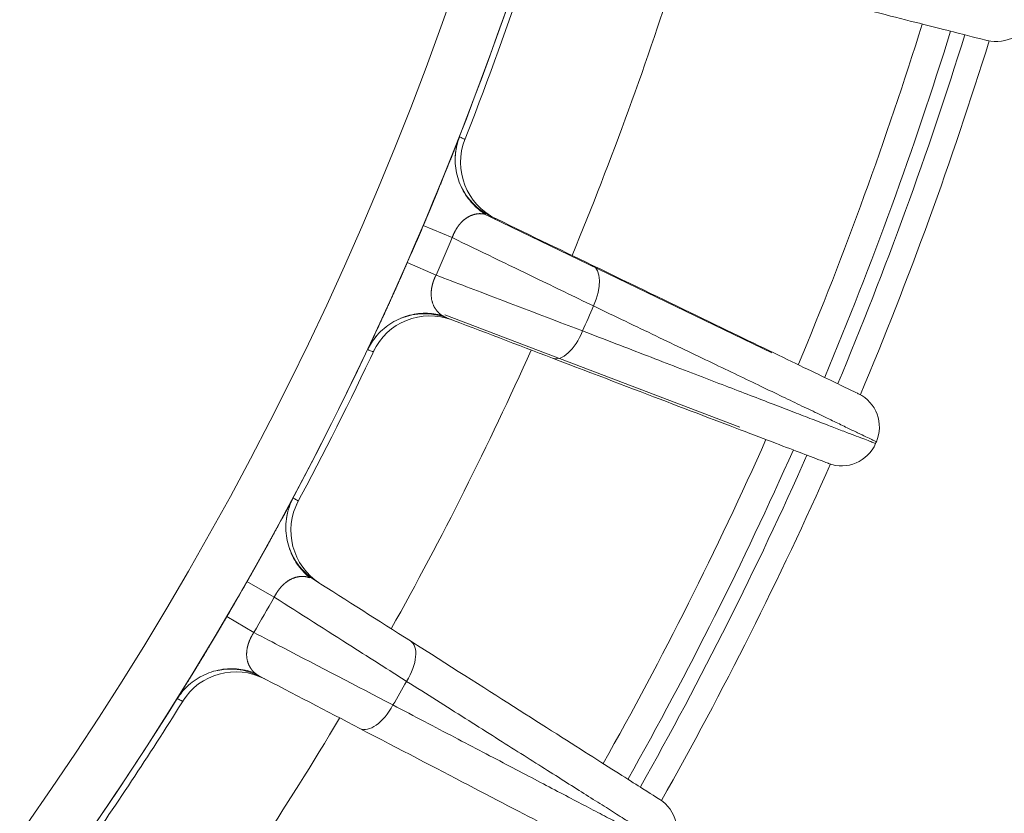
# Model space of a CAD drawing. Units: millimetres. Extents: x 8965 to 11536, y 2168 to 3986.
# Drawn here: x 11329 to 11407, y 3151 to 3215 of the extents above; entities that cross this region are included whole.
import ezdxf

# ---------------------------------------------------------------- set-up
doc = ezdxf.new("R2010")
doc.units = ezdxf.units.MM
doc.layers.add('1', color=7, linetype='Continuous', true_color=0xffffff)
doc.dimstyles.new('複本 STANDARD', dxfattribs={"dimscale": 0, "dimtxt": 7.5, "dimasz": 5, "dimexe": 2, "dimexo": 1, "dimgap": 1, "dimtad": 1, "dimzin": 9, "dimdsep": 46, "dimtxsty": 'Standard', "dimcen": 0.09, "dimclrd": 4, "dimclre": 4, "dimclrt": 4, "dimaunit": 1, "dimadec": 0, "dimazin": 2, "dimtfac": 1, "dimtmove": 0, "dimatfit": 0, "dimfxl": 1, "dimtolj": 1, "dimtzin": 1, "dimarcsym": 0})

# ---------------------------------------------------------------- blocks, each defined once
blk = doc.blocks.new('*D181')
at = {"layer": '1', "color": 4, "linetype": 'Continuous', "lineweight": -2}
blk.add_line((11377.399, 3304.822), (11444.167, 3304.822), dxfattribs=at)
at = {"layer": '1', "color": 4, "lineweight": -2}
for p, q in [((11442.167, 3055.422), (11442.167, 3274.822)), ((11391, 3025.422), (11444.167, 3025.422))]:
    blk.add_line(p, q, dxfattribs=at)
at = {"layer": '1', "color": 4}
for points in [[(11447.167, 3274.822), (11437.167, 3274.822), (11442.167, 3304.822)], [(11437.167, 3055.422), (11447.167, 3055.422), (11442.167, 3025.422)]]:
    blk.add_solid(points, dxfattribs=at)
at = {"layer": 'Defpoints', "color": 0}
for p in [(11376.399, 3304.822), (11442.167, 3304.822), (11390, 3025.422)]:
    blk.add_point(p, dxfattribs=at)
at = {"layer": '1', "color": 4, "lineweight": 18, "insert": (11426.167, 3165.122), "char_height": 30, "attachment_point": 5, "rotation": 90}
blk.add_mtext('\\A1;\\A1;D', dxfattribs=at)
blk = doc.blocks.new('*D182')
at = {"layer": '1', "color": 4, "linetype": 'Continuous', "lineweight": -2}
blk.add_line((11111, 3627.322), (11493.272, 3627.322), dxfattribs=at)
at = {"layer": '1', "color": 4, "lineweight": -2}
for p, q in [((11491.272, 3055.422), (11491.272, 3597.322)), ((11391.062, 3025.422), (11493.272, 3025.422))]:
    blk.add_line(p, q, dxfattribs=at)
at = {"layer": '1', "color": 4}
for points in [[(11496.272, 3597.322), (11486.272, 3597.322), (11491.272, 3627.322)], [(11486.272, 3055.422), (11496.272, 3055.422), (11491.272, 3025.422)]]:
    blk.add_solid(points, dxfattribs=at)
at = {"layer": 'Defpoints', "color": 0}
for p in [(11110, 3627.322), (11491.272, 3627.322), (11390.062, 3025.422)]:
    blk.add_point(p, dxfattribs=at)
at = {"layer": '1', "color": 4, "lineweight": 18, "insert": (11475.272, 3326.372), "char_height": 30, "attachment_point": 5, "rotation": 90}
blk.add_mtext('\\A1;\\A1;O', dxfattribs=at)

msp = doc.modelspace()

# ---------------------------------------------------------------- linework, layer by layer
at = {"layer": '1', "color": 0, "linetype": 'Continuous', "lineweight": 18}
for p, q in [((11388.632, 3188.212), (11365.562, 3199.354)), ((11360.856, 3198.367), (11363.158, 3197.391)), ((11359.58, 3195.409), (11361.87, 3194.405)), ((11362.584, 3191.238), (11386.077, 3182.284)), ((11346.801, 3169.964), (11348.974, 3168.727)), ((11345.191, 3167.174), (11347.348, 3165.912))]:
    msp.add_line(p, q, dxfattribs=at)
msp.add_circle((11110, 3304.822), 228.6, dxfattribs=at)
for centre, radius, start, end in [((11110, 3304.822), 272.5, 306.0296, 353.9704), ((11110, 3304.822), 268.047, 306.48253, 353.51747), ((11110, 3304.822), 272.504, 306.77106, 353.22894), ((11110, 3304.822), 284.369, 337.49601, 342.50488), ((11110, 3304.822), 272.996, 338.5358, 341.46338), ((11406.524, 3215.971), 2.95, 255.78584, 343.31962), ((11110, 3304.822), 304.36, 337.28574, 342.72009), ((11110, 3304.822), 306.692, 337.25933, 342.74352), ((11110, 3304.822), 307.858, 337.24954, 342.75646), ((11110, 3304.822), 309.857, 337.22513, 342.77822), ((11110, 3304.822), 272.51, 336.32799, 337.00534), ((11110, 3304.822), 275.01, 336.32799, 337.00534), ((11110, 3304.822), 287.5, 336.44997, 336.88337), ((11110, 3304.822), 272.996, 331.86941, 334.79698), ((11110, 3304.822), 284.369, 330.82811, 335.83581), ((11394.263, 3182.283), 2.95, 336.68038, 64.21416), ((11110, 3304.822), 304.36, 330.61369, 336.0577), ((11110, 3304.822), 306.692, 330.59275, 336.08174), ((11394.204, 3182.147), 2.95, 249.11917, 336.65295), ((11110, 3304.822), 312.5, 336.65295, 336.68038), ((11110, 3304.822), 307.858, 330.58276, 336.08968), ((11110, 3304.822), 309.857, 330.56046, 336.11355), ((11110, 3304.822), 272.51, 329.66132, 330.33868), ((11110, 3304.822), 275.01, 329.66132, 330.33868), ((11110, 3304.822), 287.5, 329.7833, 330.2167), ((11110, 3304.822), 272.996, 325.02653, 328.13059), ((11110, 3304.822), 284.369, 324.13665, 329.16791), ((11378.115, 3150.111), 2.95, 330.01372, 57.5475)]:
    msp.add_arc(centre, radius, start, end, dxfattribs=at)
for centre, major_axis, ratio, start_param, end_param in [((11368.825, 3203.402), (-2.175, -4.502), 1, 4.788979, 6.283178), ((11368.4, 3203.607), (-2.175, -4.502), 1, 4.789109, 5.128209), ((11368.4, 3203.607), (-2.175, -4.502), 1, 5.605356, 6.283178), ((11373.059, 3192.527), (-1.283, -2.656), 0.499593, 1.594083, 3.141593), ((11361.386, 3186.158), (-1.782, -4.672), 1, 3.141598, 4.635794), ((11360.945, 3186.326), (-1.782, -4.672), 1, 3.141598, 3.890686), ((11372.202, 3190.541), (-1.051, -2.756), 0.499593, 0, 1.547509), ((11360.945, 3186.326), (-1.782, -4.672), 1, 4.381416, 4.635664), ((11354.902, 3174.293), (-2.683, -4.219), 1, 4.789109, 5.128209), ((11355.301, 3174.04), (-2.683, -4.219), 1, 4.788979, 6.283176), ((11354.902, 3174.293), (-2.683, -4.219), 1, 5.605354, 6.283176), ((11358.244, 3162.747), (-1.583, -2.489), 0.499593, 1.594083, 3.141593), ((11345.91, 3157.776), (-2.312, -4.433), 1, 3.141601, 4.635795), ((11345.492, 3157.994), (-2.312, -4.433), 1, 3.141601, 3.890688), ((11345.492, 3157.994), (-2.312, -4.433), 1, 4.381417, 4.635665), ((11357.162, 3160.874), (-1.364, -2.616), 0.499593, 0, 1.547509)]:
    msp.add_ellipse(centre, major_axis=major_axis, ratio=ratio, start_param=start_param, end_param=end_param, dxfattribs=at)
for points, knots in [([(11405.8, 3213.111), (11405.8, 3213.111), (11405.276, 3213.244), (11403.213, 3213.766), (11401.66, 3214.16), (11397.688, 3215.166), (11395.208, 3215.794), (11389.595, 3217.216), (11386.457, 3218.011), (11382.972, 3218.894)], [0, 0, 0, 0, 0.25, 0.25, 0.5, 0.5, 0.75, 0.75, 1, 1, 1, 1]), ([(11360.856, 3198.367), (11360.861, 3198.379), (11360.871, 3198.402), (11360.885, 3198.436), (11360.9, 3198.47), (11360.915, 3198.505), (11360.929, 3198.539), (11360.944, 3198.574), (11360.958, 3198.608), (11360.973, 3198.642), (11360.987, 3198.677), (11361.002, 3198.711), (11361.016, 3198.745), (11361.031, 3198.779), (11361.045, 3198.814), (11361.06, 3198.848), (11361.074, 3198.882), (11361.089, 3198.916), (11361.103, 3198.951), (11361.118, 3198.985), (11361.132, 3199.019), (11361.146, 3199.053), (11361.161, 3199.087), (11361.175, 3199.122), (11361.189, 3199.156), (11361.204, 3199.19), (11361.218, 3199.224), (11361.233, 3199.258), (11361.247, 3199.292), (11361.261, 3199.326), (11361.275, 3199.36), (11361.29, 3199.394), (11361.304, 3199.428), (11361.318, 3199.462), (11361.333, 3199.497), (11361.347, 3199.531), (11361.361, 3199.565), (11361.375, 3199.599), (11361.39, 3199.632), (11361.404, 3199.666), (11361.418, 3199.7), (11361.432, 3199.734), (11361.446, 3199.768), (11361.461, 3199.802), (11361.475, 3199.836), (11361.489, 3199.87), (11361.503, 3199.904), (11361.517, 3199.938), (11361.531, 3199.972), (11361.545, 3200.005), (11361.559, 3200.039), (11361.574, 3200.073), (11361.588, 3200.107), (11361.602, 3200.141), (11361.616, 3200.174), (11361.63, 3200.208), (11361.644, 3200.242), (11361.658, 3200.276), (11361.672, 3200.309), (11361.686, 3200.343), (11361.7, 3200.377), (11361.714, 3200.41), (11361.728, 3200.444), (11361.742, 3200.478), (11361.756, 3200.511), (11361.77, 3200.545), (11361.784, 3200.579), (11361.798, 3200.612), (11361.811, 3200.646), (11361.825, 3200.68), (11361.839, 3200.713), (11361.853, 3200.747), (11361.867, 3200.78), (11361.881, 3200.814), (11361.895, 3200.847), (11361.909, 3200.881), (11361.922, 3200.914), (11361.936, 3200.948), (11361.95, 3200.981), (11361.964, 3201.015), (11361.978, 3201.048), (11361.991, 3201.082), (11362.005, 3201.115), (11362.019, 3201.149), (11362.033, 3201.182), (11362.046, 3201.215), (11362.097, 3201.339), (11362.183, 3201.548), (11362.302, 3201.838), (11362.416, 3202.117), (11362.525, 3202.385), (11362.629, 3202.642), (11362.729, 3202.89), (11362.825, 3203.126), (11362.915, 3203.352), (11362.986, 3203.527), (11363.038, 3203.656), (11363.073, 3203.745), (11363.108, 3203.832), (11363.142, 3203.917), (11363.175, 3203.999), (11363.207, 3204.08), (11363.238, 3204.158), (11363.268, 3204.233), (11363.298, 3204.307), (11363.326, 3204.378), (11363.354, 3204.448), (11363.38, 3204.515), (11363.406, 3204.579), (11363.431, 3204.642), (11363.455, 3204.702), (11363.478, 3204.76), (11363.5, 3204.816), (11363.521, 3204.869), (11363.541, 3204.921), (11363.558, 3204.964), (11363.572, 3204.999), (11363.583, 3205.027), (11363.594, 3205.055), (11363.605, 3205.081), (11363.615, 3205.107), (11363.625, 3205.131), (11363.634, 3205.155), (11363.643, 3205.177), (11363.651, 3205.199), (11363.66, 3205.22), (11363.667, 3205.239), (11363.675, 3205.258), (11363.682, 3205.276), (11363.689, 3205.293), (11363.695, 3205.308), (11363.701, 3205.323), (11363.706, 3205.337), (11363.712, 3205.35), (11363.716, 3205.362), (11363.721, 3205.373), (11363.725, 3205.383), (11363.728, 3205.393), (11363.732, 3205.401), (11363.735, 3205.408), (11363.737, 3205.414), (11363.739, 3205.419), (11363.741, 3205.424), (11363.742, 3205.427), (11363.743, 3205.429), (11363.744, 3205.431), (11363.744, 3205.431), (11363.744, 3205.431)], [0, 0, 0, 0, 0.002873, 0.005745, 0.008617, 0.011487, 0.014356, 0.017225, 0.020093, 0.022961, 0.025829, 0.028696, 0.031563, 0.034429, 0.037296, 0.040163, 0.04303, 0.045898, 0.048766, 0.051634, 0.054503, 0.057373, 0.060243, 0.063114, 0.065987, 0.06886, 0.071735, 0.074611, 0.077488, 0.080367, 0.083248, 0.08613, 0.089014, 0.0919, 0.094788, 0.097678, 0.10057, 0.103464, 0.106361, 0.10926, 0.112162, 0.115067, 0.117974, 0.120884, 0.123797, 0.126713, 0.129632, 0.132555, 0.135481, 0.13841, 0.141342, 0.144279, 0.147219, 0.150163, 0.15311, 0.156062, 0.159018, 0.161978, 0.164942, 0.16791, 0.170883, 0.173861, 0.176843, 0.179829, 0.182821, 0.185817, 0.188819, 0.191825, 0.194837, 0.197853, 0.200875, 0.203903, 0.206936, 0.209974, 0.213018, 0.216068, 0.219124, 0.222185, 0.225253, 0.228326, 0.231406, 0.234492, 0.237584, 0.240682, 0.243787, 0.246899, 0.250017, 0.278356, 0.306421, 0.33427, 0.361966, 0.389572, 0.41715, 0.444764, 0.472476, 0.500351, 0.512671, 0.524982, 0.537288, 0.549591, 0.561898, 0.57421, 0.586534, 0.598872, 0.611229, 0.623609, 0.636016, 0.648453, 0.660926, 0.673437, 0.685991, 0.698591, 0.711242, 0.723947, 0.736709, 0.749533, 0.757515, 0.765495, 0.773474, 0.781453, 0.789433, 0.797415, 0.805399, 0.813387, 0.821379, 0.829376, 0.83738, 0.84539, 0.853408, 0.861434, 0.86947, 0.877516, 0.885574, 0.893643, 0.901725, 0.90982, 0.91793, 0.926055, 0.934197, 0.942355, 0.95053, 0.958725, 0.966938, 0.975172, 0.983426, 0.991702, 1, 1, 1, 1]), ([(11363.744, 3205.431), (11363.746, 3205.43), (11363.748, 3205.429), (11363.758, 3205.424), (11363.766, 3205.421), (11363.805, 3205.402), (11363.837, 3205.387), (11363.969, 3205.323), (11364.069, 3205.275), (11364.169, 3205.226)], [0, 0, 0, 0, 0.013908, 0.013908, 0.069542, 0.069542, 0.292078, 0.292078, 1, 1, 1, 1]), ([(11365.81, 3199.253), (11365.43, 3199.495), (11364.721, 3200.081), (11363.876, 3201.278), (11363.394, 3202.746), (11363.377, 3203.757), (11363.445, 3204.279)], [0, 0, 0, 0, 0.224663, 0.472769, 0.735283, 1, 1, 1, 1]), ([(11365.772, 3199.261), (11365.77, 3199.261), (11365.76, 3199.263), (11365.742, 3199.267), (11365.719, 3199.271), (11365.695, 3199.275), (11365.671, 3199.279), (11365.647, 3199.283), (11365.623, 3199.286), (11365.599, 3199.29), (11365.575, 3199.293), (11365.55, 3199.295), (11365.518, 3199.298), (11365.48, 3199.301), (11365.434, 3199.303), (11365.388, 3199.304), (11365.343, 3199.304), (11365.297, 3199.303), (11365.252, 3199.3), (11365.207, 3199.296), (11365.161, 3199.291), (11365.116, 3199.284), (11365.071, 3199.276), (11365.026, 3199.267), (11364.981, 3199.257), (11364.935, 3199.246), (11364.89, 3199.233), (11364.845, 3199.22), (11364.799, 3199.205), (11364.746, 3199.186), (11364.686, 3199.163), (11364.618, 3199.134), (11364.552, 3199.102), (11364.487, 3199.069), (11364.423, 3199.033), (11364.36, 3198.995), (11364.298, 3198.955), (11364.238, 3198.913), (11364.18, 3198.87), (11364.122, 3198.825), (11364.067, 3198.778), (11364.012, 3198.73), (11363.96, 3198.681), (11363.917, 3198.639), (11363.884, 3198.605), (11363.86, 3198.579), (11363.837, 3198.553), (11363.813, 3198.527), (11363.79, 3198.501), (11363.767, 3198.474), (11363.745, 3198.446), (11363.722, 3198.419), (11363.7, 3198.391), (11363.678, 3198.362), (11363.657, 3198.333), (11363.635, 3198.304), (11363.614, 3198.275), (11363.593, 3198.245), (11363.573, 3198.215), (11363.552, 3198.185), (11363.532, 3198.154), (11363.513, 3198.123), (11363.493, 3198.092), (11363.474, 3198.06), (11363.455, 3198.029), (11363.437, 3197.997), (11363.418, 3197.965), (11363.4, 3197.932), (11363.383, 3197.9), (11363.365, 3197.867), (11363.348, 3197.834), (11363.332, 3197.801), (11363.315, 3197.767), (11363.299, 3197.734), (11363.283, 3197.7), (11363.268, 3197.666), (11363.253, 3197.632), (11363.238, 3197.598), (11363.224, 3197.564), (11363.21, 3197.529), (11363.196, 3197.495), (11363.183, 3197.46), (11363.17, 3197.426), (11363.162, 3197.402), (11363.158, 3197.391)], [0, 0, 0, 0, 0.002715, 0.012473, 0.022245, 0.03203, 0.041829, 0.051641, 0.061467, 0.071306, 0.081157, 0.091022, 0.1009, 0.119165, 0.137337, 0.155415, 0.173401, 0.191292, 0.209091, 0.226796, 0.244408, 0.261926, 0.279351, 0.296682, 0.313918, 0.33106, 0.348108, 0.36506, 0.381916, 0.398676, 0.423833, 0.448411, 0.47241, 0.495831, 0.518677, 0.540948, 0.562648, 0.583779, 0.604346, 0.624354, 0.643806, 0.662711, 0.681075, 0.698907, 0.707381, 0.71579, 0.724135, 0.732418, 0.740639, 0.7488, 0.756901, 0.764944, 0.77293, 0.78086, 0.788736, 0.796559, 0.804329, 0.812049, 0.819719, 0.827342, 0.834918, 0.842449, 0.849936, 0.857381, 0.864785, 0.87215, 0.879478, 0.88677, 0.894027, 0.901252, 0.908447, 0.915612, 0.92275, 0.929862, 0.936951, 0.944017, 0.951064, 0.958093, 0.965106, 0.972105, 0.979092, 0.986069, 0.993037, 1, 1, 1, 1]), ([(11374.416, 3191.948), (11372.882, 3192.69), (11371.348, 3193.431), (11367.596, 3195.245), (11365.377, 3196.318), (11363.158, 3197.391)], [0, 0, 0, 0, 0.408725, 0.408725, 1, 1, 1, 1]), ([(11356.424, 3188.461), (11356.424, 3188.461), (11356.424, 3188.461), (11356.424, 3188.462), (11356.424, 3188.462), (11356.425, 3188.463), (11356.425, 3188.464), (11356.426, 3188.465), (11356.426, 3188.466), (11356.427, 3188.468), (11356.428, 3188.47), (11356.429, 3188.472), (11356.43, 3188.474), (11356.431, 3188.476), (11356.432, 3188.479), (11356.433, 3188.482), (11356.435, 3188.485), (11356.436, 3188.488), (11356.438, 3188.491), (11356.439, 3188.495), (11356.441, 3188.499), (11356.443, 3188.503), (11356.445, 3188.507), (11356.447, 3188.512), (11356.449, 3188.517), (11356.452, 3188.521), (11356.454, 3188.527), (11356.457, 3188.532), (11356.459, 3188.537), (11356.462, 3188.543), (11356.465, 3188.549), (11356.467, 3188.555), (11356.47, 3188.562), (11356.473, 3188.568), (11356.477, 3188.575), (11356.48, 3188.582), (11356.483, 3188.589), (11356.487, 3188.597), (11356.49, 3188.604), (11356.494, 3188.612), (11356.498, 3188.62), (11356.502, 3188.628), (11356.506, 3188.637), (11356.51, 3188.646), (11356.514, 3188.654), (11356.518, 3188.664), (11356.522, 3188.673), (11356.527, 3188.682), (11356.531, 3188.692), (11356.536, 3188.702), (11356.541, 3188.712), (11356.546, 3188.722), (11356.55, 3188.733), (11356.555, 3188.744), (11356.561, 3188.755), (11356.566, 3188.766), (11356.571, 3188.777), (11356.577, 3188.789), (11356.582, 3188.801), (11356.588, 3188.813), (11356.593, 3188.825), (11356.599, 3188.837), (11356.605, 3188.85), (11356.611, 3188.863), (11356.617, 3188.876), (11356.623, 3188.889), (11356.63, 3188.903), (11356.655, 3188.956), (11356.701, 3189.056), (11356.776, 3189.217), (11356.86, 3189.395), (11356.951, 3189.591), (11357.051, 3189.805), (11357.158, 3190.037), (11357.253, 3190.243), (11357.333, 3190.415), (11357.393, 3190.545), (11357.454, 3190.678), (11357.517, 3190.815), (11357.582, 3190.956), (11357.648, 3191.1), (11357.716, 3191.248), (11357.785, 3191.399), (11357.855, 3191.553), (11357.927, 3191.712), (11358.001, 3191.873), (11358.076, 3192.038), (11358.153, 3192.207), (11358.231, 3192.379), (11358.294, 3192.519), (11358.341, 3192.624), (11358.372, 3192.693), (11358.403, 3192.762), (11358.435, 3192.831), (11358.466, 3192.9), (11358.497, 3192.97), (11358.528, 3193.04), (11358.56, 3193.109), (11358.591, 3193.179), (11358.623, 3193.249), (11358.654, 3193.32), (11358.686, 3193.39), (11358.717, 3193.46), (11358.749, 3193.531), (11358.78, 3193.601), (11358.812, 3193.672), (11358.843, 3193.743), (11358.875, 3193.814), (11358.907, 3193.885), (11358.939, 3193.957), (11358.97, 3194.028), (11359.002, 3194.1), (11359.034, 3194.171), (11359.066, 3194.243), (11359.098, 3194.315), (11359.13, 3194.387), (11359.162, 3194.459), (11359.194, 3194.532), (11359.226, 3194.604), (11359.258, 3194.677), (11359.29, 3194.749), (11359.322, 3194.822), (11359.354, 3194.895), (11359.386, 3194.968), (11359.419, 3195.041), (11359.451, 3195.115), (11359.483, 3195.188), (11359.516, 3195.262), (11359.548, 3195.335), (11359.57, 3195.385), (11359.58, 3195.409)], [0, 0, 0, 0, 0.003886, 0.007767, 0.011644, 0.015517, 0.019386, 0.02325, 0.027111, 0.030968, 0.034821, 0.038671, 0.042517, 0.046359, 0.050198, 0.054033, 0.057866, 0.061695, 0.065521, 0.069344, 0.073164, 0.076981, 0.080795, 0.084607, 0.088416, 0.092223, 0.096027, 0.099829, 0.103628, 0.107426, 0.111221, 0.115015, 0.118806, 0.122596, 0.126384, 0.13017, 0.133955, 0.137738, 0.14152, 0.145301, 0.14908, 0.152859, 0.156636, 0.160412, 0.164188, 0.167963, 0.171737, 0.17551, 0.179283, 0.183056, 0.186828, 0.1906, 0.194372, 0.198144, 0.201916, 0.205688, 0.20946, 0.213233, 0.217006, 0.220779, 0.224553, 0.228328, 0.232103, 0.23588, 0.239657, 0.243435, 0.247214, 0.250995, 0.287604, 0.323728, 0.359454, 0.394873, 0.430079, 0.465168, 0.500235, 0.517185, 0.534036, 0.550802, 0.567496, 0.584131, 0.600719, 0.617276, 0.633813, 0.650345, 0.666886, 0.683448, 0.700046, 0.716692, 0.733401, 0.750185, 0.756703, 0.763196, 0.769666, 0.776112, 0.782536, 0.788938, 0.79532, 0.801681, 0.808024, 0.814348, 0.820655, 0.826945, 0.83322, 0.83948, 0.845725, 0.851958, 0.858179, 0.864388, 0.870587, 0.876777, 0.882958, 0.889132, 0.895298, 0.901459, 0.907615, 0.913767, 0.919916, 0.926063, 0.932209, 0.938355, 0.944501, 0.950649, 0.956799, 0.962953, 0.969111, 0.975274, 0.981444, 0.987621, 0.993806, 1, 1, 1, 1]), ([(11374.343, 3195.184), (11377.579, 3193.62), (11380.502, 3192.208), (11385.738, 3189.678), (11388.027, 3188.573), (11391.712, 3186.792), (11393.157, 3186.094), (11395.06, 3185.175), (11395.546, 3184.94), (11395.546, 3184.94)], [0, 0, 0, 0, 0.25, 0.25, 0.5, 0.5, 0.75, 0.75, 1, 1, 1, 1]), ([(11361.87, 3194.405), (11361.867, 3194.4), (11361.861, 3194.388), (11361.852, 3194.37), (11361.843, 3194.353), (11361.835, 3194.335), (11361.826, 3194.317), (11361.818, 3194.3), (11361.809, 3194.282), (11361.801, 3194.264), (11361.793, 3194.246), (11361.785, 3194.228), (11361.777, 3194.21), (11361.769, 3194.192), (11361.761, 3194.174), (11361.753, 3194.155), (11361.746, 3194.137), (11361.738, 3194.119), (11361.731, 3194.101), (11361.724, 3194.082), (11361.716, 3194.064), (11361.709, 3194.045), (11361.702, 3194.027), (11361.695, 3194.008), (11361.688, 3193.99), (11361.682, 3193.971), (11361.675, 3193.953), (11361.669, 3193.934), (11361.662, 3193.915), (11361.656, 3193.897), (11361.65, 3193.878), (11361.644, 3193.859), (11361.637, 3193.84), (11361.632, 3193.822), (11361.626, 3193.803), (11361.62, 3193.784), (11361.614, 3193.765), (11361.609, 3193.746), (11361.604, 3193.727), (11361.598, 3193.709), (11361.593, 3193.69), (11361.588, 3193.671), (11361.583, 3193.652), (11361.578, 3193.633), (11361.574, 3193.614), (11361.569, 3193.595), (11361.564, 3193.576), (11361.56, 3193.557), (11361.556, 3193.538), (11361.552, 3193.519), (11361.547, 3193.5), (11361.544, 3193.481), (11361.54, 3193.463), (11361.536, 3193.444), (11361.532, 3193.425), (11361.529, 3193.406), (11361.526, 3193.387), (11361.522, 3193.368), (11361.519, 3193.349), (11361.516, 3193.33), (11361.513, 3193.311), (11361.511, 3193.293), (11361.508, 3193.274), (11361.505, 3193.255), (11361.503, 3193.236), (11361.501, 3193.217), (11361.499, 3193.199), (11361.497, 3193.18), (11361.495, 3193.161), (11361.493, 3193.143), (11361.491, 3193.124), (11361.49, 3193.105), (11361.489, 3193.087), (11361.487, 3193.068), (11361.486, 3193.05), (11361.485, 3193.031), (11361.483, 3192.988), (11361.482, 3192.92), (11361.483, 3192.829), (11361.488, 3192.737), (11361.496, 3192.644), (11361.507, 3192.552), (11361.522, 3192.46), (11361.541, 3192.369), (11361.564, 3192.278), (11361.59, 3192.189), (11361.621, 3192.1), (11361.646, 3192.037), (11361.664, 3191.997), (11361.672, 3191.978), (11361.681, 3191.959), (11361.69, 3191.94), (11361.7, 3191.92), (11361.711, 3191.899), (11361.722, 3191.878), (11361.734, 3191.857), (11361.747, 3191.835), (11361.76, 3191.813), (11361.773, 3191.791), (11361.787, 3191.768), (11361.802, 3191.745), (11361.818, 3191.721), (11361.834, 3191.697), (11361.851, 3191.674), (11361.868, 3191.649), (11361.886, 3191.625), (11361.905, 3191.601), (11361.924, 3191.576), (11361.944, 3191.551), (11361.965, 3191.527), (11361.987, 3191.502), (11362.009, 3191.477), (11362.032, 3191.453), (11362.056, 3191.428), (11362.081, 3191.404), (11362.106, 3191.379), (11362.132, 3191.355), (11362.16, 3191.331), (11362.188, 3191.308), (11362.217, 3191.284), (11362.246, 3191.261), (11362.277, 3191.238), (11362.309, 3191.216), (11362.342, 3191.194), (11362.375, 3191.172), (11362.41, 3191.15), (11362.446, 3191.13), (11362.483, 3191.109), (11362.521, 3191.089), (11362.56, 3191.07), (11362.6, 3191.051), (11362.641, 3191.033), (11362.684, 3191.015), (11362.713, 3191.003), (11362.727, 3190.998)], [0, 0, 0, 0, 0.003083, 0.006168, 0.009255, 0.012343, 0.015433, 0.018526, 0.021621, 0.024719, 0.027821, 0.030925, 0.034034, 0.037146, 0.040262, 0.043383, 0.046508, 0.049638, 0.052774, 0.055914, 0.059061, 0.062213, 0.065371, 0.068535, 0.071706, 0.074884, 0.078068, 0.08126, 0.084459, 0.087666, 0.090881, 0.094103, 0.097334, 0.100574, 0.103822, 0.107079, 0.110345, 0.11362, 0.116905, 0.120199, 0.123504, 0.126818, 0.130143, 0.133478, 0.136824, 0.14018, 0.143548, 0.146926, 0.150316, 0.153718, 0.157131, 0.160556, 0.163993, 0.167442, 0.170904, 0.174378, 0.177865, 0.181365, 0.184877, 0.188403, 0.191942, 0.195495, 0.199061, 0.202641, 0.206235, 0.209843, 0.213465, 0.217102, 0.220753, 0.224418, 0.228099, 0.231794, 0.235504, 0.23923, 0.24297, 0.246727, 0.250498, 0.269393, 0.28902, 0.309395, 0.330529, 0.352432, 0.375112, 0.398574, 0.422824, 0.447865, 0.473699, 0.500327, 0.505934, 0.511781, 0.517868, 0.524196, 0.530764, 0.537572, 0.544619, 0.551906, 0.559433, 0.567198, 0.575202, 0.583444, 0.591923, 0.60064, 0.609594, 0.618784, 0.62821, 0.63787, 0.647765, 0.657894, 0.668256, 0.678849, 0.689674, 0.700729, 0.712014, 0.723528, 0.735269, 0.747236, 0.759429, 0.771846, 0.784487, 0.797349, 0.810433, 0.823736, 0.837257, 0.850995, 0.864948, 0.879116, 0.893497, 0.908089, 0.922891, 0.937902, 0.953119, 0.968543, 0.98417, 1, 1, 1, 1]), ([(11361.87, 3194.405), (11362.683, 3194.096), (11363.496, 3193.786), (11367.391, 3192.301), (11370.473, 3191.126), (11373.555, 3189.951)], [0, 0, 0, 0, 0.208714, 0.208714, 1, 1, 1, 1]), ([(11357.059, 3189.472), (11357.392, 3189.879), (11358.139, 3190.56), (11359.537, 3191.216), (11360.987, 3191.423), (11361.9, 3191.308), (11362.337, 3191.198)], [0, 0, 0, 0, 0.264671, 0.527215, 0.775347, 1, 1, 1, 1]), ([(11356.865, 3188.292), (11356.863, 3188.293), (11356.861, 3188.294), (11356.85, 3188.298), (11356.842, 3188.301), (11356.801, 3188.317), (11356.769, 3188.329), (11356.632, 3188.381), (11356.528, 3188.421), (11356.424, 3188.461)], [0, 0, 0, 0, 0.013908, 0.013908, 0.069542, 0.069542, 0.292078, 0.292078, 1, 1, 1, 1]), ([(11393.153, 3179.391), (11393.153, 3179.391), (11392.648, 3179.584), (11390.66, 3180.342), (11389.163, 3180.913), (11385.334, 3182.374), (11382.944, 3183.285), (11377.534, 3185.349), (11374.51, 3186.503), (11371.151, 3187.784)], [0, 0, 0, 0, 0.25, 0.25, 0.5, 0.5, 0.75, 0.75, 1, 1, 1, 1]), ([(11346.801, 3169.964), (11346.808, 3169.975), (11346.82, 3169.997), (11346.838, 3170.029), (11346.857, 3170.062), (11346.875, 3170.094), (11346.894, 3170.127), (11346.912, 3170.159), (11346.931, 3170.192), (11346.949, 3170.224), (11346.968, 3170.256), (11346.986, 3170.289), (11347.004, 3170.321), (11347.023, 3170.354), (11347.041, 3170.386), (11347.059, 3170.418), (11347.078, 3170.451), (11347.096, 3170.483), (11347.114, 3170.515), (11347.133, 3170.548), (11347.151, 3170.58), (11347.169, 3170.612), (11347.187, 3170.644), (11347.206, 3170.677), (11347.224, 3170.709), (11347.242, 3170.741), (11347.26, 3170.773), (11347.279, 3170.806), (11347.297, 3170.838), (11347.315, 3170.87), (11347.333, 3170.902), (11347.351, 3170.934), (11347.369, 3170.966), (11347.388, 3170.999), (11347.406, 3171.031), (11347.424, 3171.063), (11347.442, 3171.095), (11347.46, 3171.127), (11347.478, 3171.159), (11347.496, 3171.191), (11347.514, 3171.223), (11347.532, 3171.255), (11347.55, 3171.287), (11347.568, 3171.319), (11347.586, 3171.352), (11347.604, 3171.384), (11347.622, 3171.416), (11347.64, 3171.448), (11347.658, 3171.48), (11347.676, 3171.511), (11347.694, 3171.543), (11347.712, 3171.575), (11347.73, 3171.607), (11347.748, 3171.639), (11347.766, 3171.671), (11347.783, 3171.703), (11347.801, 3171.735), (11347.819, 3171.767), (11347.837, 3171.799), (11347.855, 3171.831), (11347.873, 3171.862), (11347.89, 3171.894), (11347.908, 3171.926), (11347.926, 3171.958), (11347.944, 3171.99), (11347.962, 3172.022), (11347.979, 3172.053), (11347.997, 3172.085), (11348.015, 3172.117), (11348.032, 3172.149), (11348.05, 3172.18), (11348.068, 3172.212), (11348.086, 3172.244), (11348.103, 3172.275), (11348.121, 3172.307), (11348.138, 3172.339), (11348.156, 3172.371), (11348.174, 3172.402), (11348.191, 3172.434), (11348.209, 3172.465), (11348.226, 3172.497), (11348.244, 3172.529), (11348.262, 3172.56), (11348.279, 3172.592), (11348.297, 3172.624), (11348.314, 3172.655), (11348.379, 3172.772), (11348.489, 3172.97), (11348.64, 3173.244), (11348.785, 3173.507), (11348.925, 3173.761), (11349.059, 3174.005), (11349.187, 3174.239), (11349.309, 3174.463), (11349.425, 3174.676), (11349.515, 3174.842), (11349.582, 3174.964), (11349.628, 3175.049), (11349.672, 3175.131), (11349.716, 3175.211), (11349.758, 3175.289), (11349.799, 3175.365), (11349.839, 3175.439), (11349.878, 3175.511), (11349.916, 3175.581), (11349.952, 3175.648), (11349.988, 3175.714), (11350.022, 3175.777), (11350.055, 3175.838), (11350.087, 3175.898), (11350.118, 3175.955), (11350.147, 3176.01), (11350.176, 3176.062), (11350.203, 3176.113), (11350.229, 3176.162), (11350.251, 3176.202), (11350.269, 3176.236), (11350.283, 3176.263), (11350.297, 3176.289), (11350.311, 3176.314), (11350.324, 3176.338), (11350.336, 3176.361), (11350.348, 3176.383), (11350.36, 3176.405), (11350.371, 3176.425), (11350.381, 3176.445), (11350.391, 3176.464), (11350.401, 3176.481), (11350.41, 3176.498), (11350.419, 3176.514), (11350.427, 3176.529), (11350.434, 3176.543), (11350.441, 3176.556), (11350.448, 3176.569), (11350.454, 3176.58), (11350.46, 3176.591), (11350.465, 3176.6), (11350.47, 3176.609), (11350.474, 3176.616), (11350.478, 3176.623), (11350.481, 3176.629), (11350.484, 3176.634), (11350.486, 3176.638), (11350.488, 3176.641), (11350.489, 3176.644), (11350.49, 3176.645), (11350.49, 3176.645), (11350.49, 3176.645)], [0, 0, 0, 0, 0.002873, 0.005745, 0.008617, 0.011487, 0.014356, 0.017225, 0.020093, 0.022961, 0.025829, 0.028696, 0.031563, 0.034429, 0.037296, 0.040163, 0.04303, 0.045898, 0.048766, 0.051634, 0.054503, 0.057373, 0.060243, 0.063114, 0.065987, 0.06886, 0.071735, 0.074611, 0.077488, 0.080367, 0.083248, 0.08613, 0.089014, 0.0919, 0.094788, 0.097678, 0.10057, 0.103464, 0.106361, 0.10926, 0.112162, 0.115067, 0.117974, 0.120884, 0.123797, 0.126713, 0.129632, 0.132555, 0.135481, 0.13841, 0.141342, 0.144279, 0.147219, 0.150163, 0.15311, 0.156062, 0.159018, 0.161978, 0.164942, 0.16791, 0.170883, 0.173861, 0.176843, 0.179829, 0.182821, 0.185817, 0.188819, 0.191825, 0.194837, 0.197853, 0.200875, 0.203903, 0.206936, 0.209974, 0.213018, 0.216068, 0.219124, 0.222185, 0.225253, 0.228326, 0.231406, 0.234492, 0.237584, 0.240682, 0.243787, 0.246899, 0.250017, 0.278356, 0.306421, 0.33427, 0.361966, 0.389572, 0.41715, 0.444764, 0.472476, 0.500351, 0.512671, 0.524982, 0.537288, 0.549591, 0.561898, 0.57421, 0.586534, 0.598872, 0.611229, 0.623609, 0.636016, 0.648453, 0.660926, 0.673437, 0.685991, 0.698591, 0.711242, 0.723947, 0.736709, 0.749533, 0.757515, 0.765495, 0.773474, 0.781453, 0.789433, 0.797415, 0.805399, 0.813387, 0.821379, 0.829376, 0.83738, 0.84539, 0.853408, 0.861434, 0.86947, 0.877516, 0.885574, 0.893643, 0.901725, 0.90982, 0.91793, 0.926055, 0.934197, 0.942355, 0.95053, 0.958725, 0.966938, 0.975172, 0.983426, 0.991702, 1, 1, 1, 1]), ([(11350.49, 3176.645), (11350.492, 3176.644), (11350.494, 3176.643), (11350.503, 3176.637), (11350.51, 3176.632), (11350.547, 3176.609), (11350.577, 3176.59), (11350.7, 3176.512), (11350.794, 3176.452), (11350.888, 3176.393)], [0, 0, 0, 0, 0.013908, 0.013908, 0.069542, 0.069542, 0.292078, 0.292078, 1, 1, 1, 1]), ([(11351.825, 3170.269), (11351.475, 3170.554), (11350.839, 3171.218), (11350.138, 3172.505), (11349.83, 3174.019), (11349.931, 3175.025), (11350.059, 3175.535)], [0, 0, 0, 0, 0.224663, 0.472769, 0.735283, 1, 1, 1, 1]), ([(11351.787, 3170.281), (11351.785, 3170.282), (11351.776, 3170.285), (11351.759, 3170.291), (11351.736, 3170.298), (11351.713, 3170.305), (11351.69, 3170.311), (11351.666, 3170.318), (11351.643, 3170.324), (11351.619, 3170.33), (11351.595, 3170.336), (11351.571, 3170.341), (11351.54, 3170.348), (11351.502, 3170.355), (11351.457, 3170.363), (11351.412, 3170.369), (11351.366, 3170.374), (11351.321, 3170.378), (11351.276, 3170.38), (11351.23, 3170.382), (11351.185, 3170.382), (11351.139, 3170.381), (11351.093, 3170.378), (11351.047, 3170.374), (11351.001, 3170.37), (11350.955, 3170.364), (11350.909, 3170.356), (11350.862, 3170.348), (11350.815, 3170.339), (11350.76, 3170.326), (11350.697, 3170.31), (11350.627, 3170.289), (11350.557, 3170.266), (11350.489, 3170.24), (11350.421, 3170.211), (11350.354, 3170.181), (11350.289, 3170.148), (11350.224, 3170.114), (11350.161, 3170.078), (11350.099, 3170.039), (11350.038, 3170), (11349.978, 3169.958), (11349.92, 3169.915), (11349.873, 3169.879), (11349.837, 3169.849), (11349.81, 3169.826), (11349.783, 3169.803), (11349.757, 3169.78), (11349.731, 3169.756), (11349.705, 3169.732), (11349.679, 3169.708), (11349.654, 3169.683), (11349.629, 3169.657), (11349.604, 3169.632), (11349.579, 3169.606), (11349.554, 3169.579), (11349.53, 3169.552), (11349.506, 3169.525), (11349.482, 3169.498), (11349.458, 3169.47), (11349.435, 3169.442), (11349.412, 3169.414), (11349.389, 3169.385), (11349.366, 3169.356), (11349.344, 3169.327), (11349.321, 3169.297), (11349.299, 3169.267), (11349.278, 3169.237), (11349.257, 3169.207), (11349.235, 3169.176), (11349.215, 3169.145), (11349.194, 3169.114), (11349.174, 3169.083), (11349.154, 3169.052), (11349.135, 3169.02), (11349.115, 3168.988), (11349.097, 3168.956), (11349.078, 3168.924), (11349.06, 3168.892), (11349.042, 3168.859), (11349.024, 3168.826), (11349.007, 3168.793), (11348.99, 3168.76), (11348.979, 3168.738), (11348.974, 3168.727)], [0, 0, 0, 0, 0.002715, 0.012473, 0.022245, 0.03203, 0.041829, 0.051641, 0.061467, 0.071306, 0.081157, 0.091022, 0.1009, 0.119165, 0.137337, 0.155415, 0.173401, 0.191292, 0.209091, 0.226796, 0.244408, 0.261926, 0.279351, 0.296682, 0.313918, 0.33106, 0.348108, 0.36506, 0.381916, 0.398676, 0.423833, 0.448411, 0.47241, 0.495831, 0.518677, 0.540948, 0.562648, 0.583779, 0.604346, 0.624354, 0.643806, 0.662711, 0.681075, 0.698907, 0.707381, 0.71579, 0.724135, 0.732418, 0.740639, 0.7488, 0.756901, 0.764944, 0.77293, 0.78086, 0.788736, 0.796559, 0.804329, 0.812049, 0.819719, 0.827342, 0.834918, 0.842449, 0.849936, 0.857381, 0.864785, 0.87215, 0.879478, 0.88677, 0.894027, 0.901252, 0.908447, 0.915612, 0.92275, 0.929862, 0.936951, 0.944017, 0.951064, 0.958093, 0.965106, 0.972105, 0.979092, 0.986069, 0.993037, 1, 1, 1, 1]), ([(11359.524, 3162.015), (11358.087, 3162.929), (11356.649, 3163.844), (11353.133, 3166.081), (11351.053, 3167.404), (11348.974, 3168.727)], [0, 0, 0, 0, 0.408725, 0.408725, 1, 1, 1, 1]), ([(11341.249, 3160.64), (11341.249, 3160.64), (11341.249, 3160.64), (11341.249, 3160.64), (11341.25, 3160.641), (11341.25, 3160.641), (11341.251, 3160.642), (11341.251, 3160.643), (11341.252, 3160.645), (11341.253, 3160.646), (11341.254, 3160.648), (11341.255, 3160.65), (11341.256, 3160.652), (11341.258, 3160.654), (11341.259, 3160.657), (11341.261, 3160.659), (11341.262, 3160.662), (11341.264, 3160.665), (11341.266, 3160.668), (11341.268, 3160.672), (11341.271, 3160.675), (11341.273, 3160.679), (11341.275, 3160.683), (11341.278, 3160.687), (11341.281, 3160.692), (11341.284, 3160.697), (11341.287, 3160.701), (11341.29, 3160.706), (11341.293, 3160.712), (11341.296, 3160.717), (11341.3, 3160.723), (11341.303, 3160.728), (11341.307, 3160.734), (11341.311, 3160.741), (11341.315, 3160.747), (11341.319, 3160.753), (11341.323, 3160.76), (11341.327, 3160.767), (11341.332, 3160.774), (11341.336, 3160.782), (11341.341, 3160.789), (11341.346, 3160.797), (11341.35, 3160.805), (11341.356, 3160.813), (11341.361, 3160.821), (11341.366, 3160.83), (11341.371, 3160.839), (11341.377, 3160.848), (11341.383, 3160.857), (11341.388, 3160.866), (11341.394, 3160.876), (11341.4, 3160.885), (11341.406, 3160.895), (11341.413, 3160.905), (11341.419, 3160.916), (11341.425, 3160.926), (11341.432, 3160.937), (11341.439, 3160.948), (11341.446, 3160.959), (11341.453, 3160.97), (11341.46, 3160.982), (11341.467, 3160.993), (11341.474, 3161.005), (11341.482, 3161.017), (11341.489, 3161.029), (11341.497, 3161.042), (11341.505, 3161.055), (11341.536, 3161.105), (11341.594, 3161.198), (11341.687, 3161.349), (11341.79, 3161.517), (11341.904, 3161.701), (11342.027, 3161.902), (11342.161, 3162.12), (11342.28, 3162.313), (11342.378, 3162.475), (11342.453, 3162.597), (11342.53, 3162.722), (11342.608, 3162.851), (11342.689, 3162.983), (11342.771, 3163.119), (11342.855, 3163.258), (11342.942, 3163.4), (11343.03, 3163.545), (11343.12, 3163.694), (11343.212, 3163.846), (11343.305, 3164.001), (11343.401, 3164.16), (11343.498, 3164.322), (11343.577, 3164.453), (11343.636, 3164.552), (11343.675, 3164.617), (11343.714, 3164.682), (11343.753, 3164.747), (11343.793, 3164.812), (11343.832, 3164.878), (11343.871, 3164.943), (11343.91, 3165.009), (11343.949, 3165.075), (11343.989, 3165.14), (11344.028, 3165.207), (11344.068, 3165.273), (11344.107, 3165.339), (11344.147, 3165.405), (11344.186, 3165.472), (11344.226, 3165.539), (11344.265, 3165.605), (11344.305, 3165.672), (11344.345, 3165.739), (11344.385, 3165.806), (11344.425, 3165.874), (11344.465, 3165.941), (11344.504, 3166.008), (11344.544, 3166.076), (11344.585, 3166.144), (11344.625, 3166.212), (11344.665, 3166.28), (11344.705, 3166.348), (11344.745, 3166.416), (11344.785, 3166.484), (11344.826, 3166.553), (11344.866, 3166.621), (11344.907, 3166.69), (11344.947, 3166.759), (11344.987, 3166.828), (11345.028, 3166.897), (11345.069, 3166.966), (11345.109, 3167.035), (11345.15, 3167.105), (11345.177, 3167.151), (11345.191, 3167.174)], [0, 0, 0, 0, 0.003886, 0.007767, 0.011644, 0.015517, 0.019386, 0.02325, 0.027111, 0.030968, 0.034821, 0.038671, 0.042517, 0.046359, 0.050198, 0.054033, 0.057866, 0.061695, 0.065521, 0.069344, 0.073164, 0.076981, 0.080795, 0.084607, 0.088416, 0.092223, 0.096027, 0.099829, 0.103628, 0.107426, 0.111221, 0.115015, 0.118806, 0.122596, 0.126384, 0.13017, 0.133955, 0.137738, 0.14152, 0.145301, 0.14908, 0.152859, 0.156636, 0.160412, 0.164188, 0.167963, 0.171737, 0.17551, 0.179283, 0.183056, 0.186828, 0.1906, 0.194372, 0.198144, 0.201916, 0.205688, 0.20946, 0.213233, 0.217006, 0.220779, 0.224553, 0.228328, 0.232103, 0.23588, 0.239657, 0.243435, 0.247214, 0.250995, 0.287604, 0.323728, 0.359454, 0.394873, 0.430079, 0.465168, 0.500235, 0.517185, 0.534036, 0.550802, 0.567496, 0.584131, 0.600719, 0.617276, 0.633813, 0.650345, 0.666886, 0.683448, 0.700046, 0.716692, 0.733401, 0.750185, 0.756703, 0.763196, 0.769666, 0.776112, 0.782536, 0.788938, 0.79532, 0.801681, 0.808024, 0.814348, 0.820655, 0.826945, 0.83322, 0.83948, 0.845725, 0.851958, 0.858179, 0.864388, 0.870587, 0.876777, 0.882958, 0.889132, 0.895298, 0.901459, 0.907615, 0.913767, 0.919916, 0.926063, 0.932209, 0.938355, 0.944501, 0.950649, 0.956799, 0.962953, 0.969111, 0.975274, 0.981444, 0.987621, 0.993806, 1, 1, 1, 1]), ([(11347.348, 3165.912), (11347.345, 3165.906), (11347.337, 3165.895), (11347.327, 3165.879), (11347.316, 3165.862), (11347.305, 3165.846), (11347.295, 3165.829), (11347.284, 3165.813), (11347.274, 3165.796), (11347.264, 3165.779), (11347.253, 3165.762), (11347.243, 3165.745), (11347.233, 3165.728), (11347.223, 3165.711), (11347.213, 3165.694), (11347.204, 3165.677), (11347.194, 3165.66), (11347.184, 3165.642), (11347.175, 3165.625), (11347.165, 3165.608), (11347.156, 3165.59), (11347.147, 3165.573), (11347.138, 3165.555), (11347.129, 3165.538), (11347.12, 3165.52), (11347.111, 3165.502), (11347.102, 3165.485), (11347.094, 3165.467), (11347.085, 3165.449), (11347.077, 3165.431), (11347.068, 3165.413), (11347.06, 3165.395), (11347.052, 3165.378), (11347.044, 3165.36), (11347.036, 3165.342), (11347.028, 3165.324), (11347.02, 3165.305), (11347.013, 3165.287), (11347.005, 3165.269), (11346.998, 3165.251), (11346.99, 3165.233), (11346.983, 3165.215), (11346.976, 3165.197), (11346.969, 3165.178), (11346.962, 3165.16), (11346.955, 3165.142), (11346.949, 3165.124), (11346.942, 3165.105), (11346.936, 3165.087), (11346.929, 3165.069), (11346.923, 3165.05), (11346.917, 3165.032), (11346.911, 3165.014), (11346.905, 3164.995), (11346.899, 3164.977), (11346.894, 3164.958), (11346.888, 3164.94), (11346.883, 3164.922), (11346.877, 3164.903), (11346.872, 3164.885), (11346.867, 3164.866), (11346.862, 3164.848), (11346.857, 3164.83), (11346.853, 3164.811), (11346.848, 3164.793), (11346.844, 3164.775), (11346.839, 3164.756), (11346.835, 3164.738), (11346.831, 3164.719), (11346.827, 3164.701), (11346.824, 3164.683), (11346.82, 3164.664), (11346.816, 3164.646), (11346.813, 3164.628), (11346.81, 3164.61), (11346.807, 3164.591), (11346.8, 3164.549), (11346.79, 3164.481), (11346.781, 3164.39), (11346.775, 3164.298), (11346.772, 3164.206), (11346.773, 3164.113), (11346.777, 3164.02), (11346.785, 3163.927), (11346.797, 3163.835), (11346.813, 3163.742), (11346.833, 3163.651), (11346.851, 3163.585), (11346.864, 3163.543), (11346.87, 3163.524), (11346.877, 3163.504), (11346.884, 3163.484), (11346.891, 3163.463), (11346.9, 3163.441), (11346.908, 3163.419), (11346.918, 3163.396), (11346.927, 3163.373), (11346.938, 3163.35), (11346.949, 3163.326), (11346.96, 3163.302), (11346.972, 3163.277), (11346.985, 3163.252), (11346.998, 3163.226), (11347.012, 3163.201), (11347.026, 3163.175), (11347.042, 3163.148), (11347.057, 3163.122), (11347.074, 3163.095), (11347.091, 3163.068), (11347.109, 3163.041), (11347.127, 3163.014), (11347.147, 3162.987), (11347.167, 3162.96), (11347.188, 3162.933), (11347.209, 3162.906), (11347.232, 3162.879), (11347.255, 3162.852), (11347.279, 3162.825), (11347.304, 3162.798), (11347.33, 3162.771), (11347.357, 3162.745), (11347.385, 3162.719), (11347.414, 3162.693), (11347.444, 3162.667), (11347.475, 3162.641), (11347.507, 3162.616), (11347.54, 3162.591), (11347.574, 3162.567), (11347.61, 3162.542), (11347.646, 3162.519), (11347.684, 3162.495), (11347.723, 3162.472), (11347.763, 3162.45), (11347.791, 3162.435), (11347.804, 3162.428)], [0, 0, 0, 0, 0.003083, 0.006168, 0.009255, 0.012343, 0.015433, 0.018526, 0.021621, 0.024719, 0.027821, 0.030925, 0.034034, 0.037146, 0.040262, 0.043383, 0.046508, 0.049638, 0.052774, 0.055914, 0.059061, 0.062213, 0.065371, 0.068535, 0.071706, 0.074884, 0.078068, 0.08126, 0.084459, 0.087666, 0.090881, 0.094103, 0.097334, 0.100574, 0.103822, 0.107079, 0.110345, 0.11362, 0.116905, 0.120199, 0.123504, 0.126818, 0.130143, 0.133478, 0.136824, 0.14018, 0.143548, 0.146926, 0.150316, 0.153718, 0.157131, 0.160556, 0.163993, 0.167442, 0.170904, 0.174378, 0.177865, 0.181365, 0.184877, 0.188403, 0.191942, 0.195495, 0.199061, 0.202641, 0.206235, 0.209843, 0.213465, 0.217102, 0.220753, 0.224418, 0.228099, 0.231794, 0.235504, 0.23923, 0.24297, 0.246727, 0.250498, 0.269393, 0.28902, 0.309395, 0.330529, 0.352432, 0.375112, 0.398574, 0.422824, 0.447865, 0.473699, 0.500327, 0.505934, 0.511781, 0.517868, 0.524196, 0.530764, 0.537572, 0.544619, 0.551906, 0.559433, 0.567198, 0.575202, 0.583444, 0.591923, 0.60064, 0.609594, 0.618784, 0.62821, 0.63787, 0.647765, 0.657894, 0.668256, 0.678849, 0.689674, 0.700729, 0.712014, 0.723528, 0.735269, 0.747236, 0.759429, 0.771846, 0.784487, 0.797349, 0.810433, 0.823736, 0.837257, 0.850995, 0.864948, 0.879116, 0.893497, 0.908089, 0.922891, 0.937902, 0.953119, 0.968543, 0.98417, 1, 1, 1, 1]), ([(11347.348, 3165.912), (11348.12, 3165.51), (11348.891, 3165.107), (11352.587, 3163.181), (11355.512, 3161.656), (11358.437, 3160.131)], [0, 0, 0, 0, 0.208714, 0.208714, 1, 1, 1, 1]), ([(11359.827, 3165.237), (11362.86, 3163.308), (11365.599, 3161.566), (11370.506, 3158.446), (11372.651, 3157.082), (11376.105, 3154.885), (11377.459, 3154.024), (11379.242, 3152.89), (11379.698, 3152.6), (11379.698, 3152.6)], [0, 0, 0, 0, 0.25, 0.25, 0.5, 0.5, 0.75, 0.75, 1, 1, 1, 1]), ([(11341.997, 3161.57), (11342.375, 3161.935), (11343.196, 3162.525), (11344.661, 3163.015), (11346.125, 3163.052), (11347.019, 3162.832), (11347.44, 3162.672)], [0, 0, 0, 0, 0.264671, 0.527215, 0.775347, 1, 1, 1, 1]), ([(11341.667, 3160.421), (11341.665, 3160.422), (11341.663, 3160.423), (11341.654, 3160.428), (11341.646, 3160.432), (11341.607, 3160.452), (11341.576, 3160.469), (11341.446, 3160.537), (11341.348, 3160.588), (11341.249, 3160.64)], [0, 0, 0, 0, 0.013908, 0.013908, 0.069542, 0.069542, 0.292078, 0.292078, 1, 1, 1, 1]), ([(11376.677, 3147.367), (11376.677, 3147.367), (11376.198, 3147.617), (11374.311, 3148.601), (11372.89, 3149.342), (11369.257, 3151.237), (11366.989, 3152.42), (11361.855, 3155.098), (11358.985, 3156.596), (11355.798, 3158.258)], [0, 0, 0, 0, 0.25, 0.25, 0.5, 0.5, 0.75, 0.75, 1, 1, 1, 1])]:
    msp.add_open_spline(points, degree=3, knots=knots, dxfattribs=at)
for points in [[(11366.225, 3199.105), (11368.931, 3197.798), (11371.637, 3196.491), (11374.343, 3195.184)], [(11396.972, 3181.116), (11396.972, 3181.116), (11396.91, 3181.146), (11396.63, 3181.28), (11396.163, 3181.505), (11395.509, 3181.82), (11394.67, 3182.223), (11393.648, 3182.714), (11392.447, 3183.292), (11391.069, 3183.954), (11389.519, 3184.698), (11387.804, 3185.522), (11385.929, 3186.422), (11383.902, 3187.395), (11381.73, 3188.438), (11379.421, 3189.546), (11376.986, 3190.715), (11375.284, 3191.531), (11374.416, 3191.948)], [(11371.151, 3187.784), (11368.343, 3188.856), (11365.535, 3189.927), (11362.727, 3190.998)], [(11373.555, 3189.951), (11374.454, 3189.606), (11376.215, 3188.928), (11378.737, 3187.959), (11381.127, 3187.04), (11383.376, 3186.176), (11385.475, 3185.369), (11387.416, 3184.623), (11389.193, 3183.941), (11390.797, 3183.324), (11392.224, 3182.776), (11393.469, 3182.299), (11394.528, 3181.893), (11395.397, 3181.559), (11396.074, 3181.3), (11396.558, 3181.114), (11396.849, 3181.003), (11396.913, 3180.978), (11396.913, 3180.978)], [(11352.219, 3170.074), (11354.755, 3168.462), (11357.291, 3166.849), (11359.827, 3165.237)], [(11355.798, 3158.258), (11353.133, 3159.648), (11350.469, 3161.038), (11347.804, 3162.428)], [(11380.67, 3148.637), (11380.67, 3148.637), (11380.612, 3148.674), (11380.35, 3148.84), (11379.912, 3149.117), (11379.299, 3149.506), (11378.513, 3150.004), (11377.555, 3150.611), (11376.428, 3151.324), (11375.136, 3152.141), (11373.684, 3153.06), (11372.076, 3154.078), (11370.318, 3155.189), (11368.418, 3156.391), (11366.381, 3157.679), (11364.217, 3159.047), (11361.934, 3160.491), (11360.338, 3161.5), (11359.524, 3162.015)], [(11358.437, 3160.131), (11359.29, 3159.684), (11360.961, 3158.806), (11363.353, 3157.551), (11365.62, 3156.361), (11367.753, 3155.241), (11369.745, 3154.196), (11371.586, 3153.23), (11373.271, 3152.346), (11374.793, 3151.547), (11376.147, 3150.837), (11377.328, 3150.218), (11378.333, 3149.692), (11379.157, 3149.26), (11379.8, 3148.924), (11380.259, 3148.683), (11380.535, 3148.539), (11380.596, 3148.507), (11380.596, 3148.507)]]:
    msp.add_open_spline(points, degree=3, dxfattribs=at)

# ---------------------------------------------------------------- dimensions: what is measured, and where the dimension line sits
for base, p1, p2, text, picture, middle in [((11491.272, 3627.322), (11390.062, 3025.422), (11110, 3627.322), '\\A1;O', '*D182', (11475.272, 3326.372)), ((11442.167, 3304.822), (11390, 3025.422), (11376.399, 3304.822), '\\A1;D', '*D181', (11426.167, 3165.122))]:
    dim = msp.add_linear_dim(base=base, p1=p1, p2=p2, angle=90, text=text, dimstyle='複本 STANDARD', override={"dimscale": 1, "dimtxt": 30, "dimasz": 30, "dimtxsty": 'Standard'}, dxfattribs=at)
    dim.commit()
    dim.dimension.update_dxf_attribs({"geometry": picture, "text_midpoint": middle})

doc.saveas('drawing.dxf')
